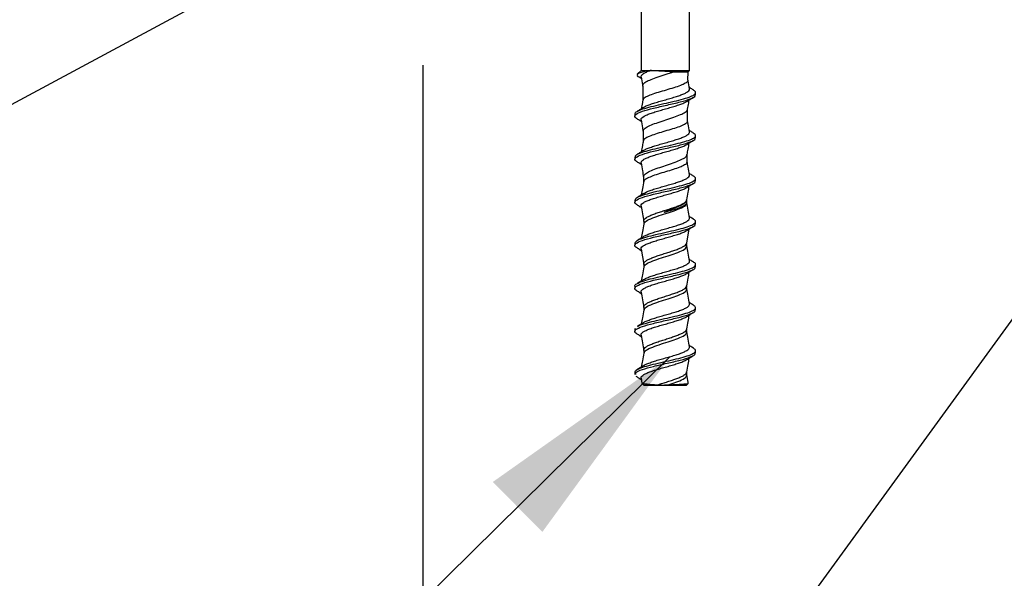
# Model space of a CAD drawing. Units: inches. Extents: x 0.1 to 10.8, y 0.2 to 8.4.
# Drawn here: x 3 to 3.6, y 3.9 to 4.2 of the extents above; entities that cross this region are included whole.
import ezdxf

# ---------------------------------------------------------------- set-up
doc = ezdxf.new("R2010")
doc.units = ezdxf.units.IN
doc.header["$MEASUREMENT"] = 0
doc.layers.add('FORMAT', color=7, linetype='Continuous')
doc.styles.add('SLDTEXTSTYLE0', font='TXT', dxfattribs={"width": 0.75})
doc.dimstyles.new('SLDDIMSTYLE0', dxfattribs={"dimtxt": 0.125, "dimasz": 0.13, "dimexe": 0, "dimexo": 0.0625, "dimgap": 0.03125, "dimtad": 0, "dimtih": 1, "dimtoh": 1, "dimdec": 6, "dimlfac": 0.708333, "dimrnd": 1e-09, "dimzin": 12, "dimdsep": 46, "dimtxsty": 'SLDTEXTSTYLE0', "dimsah": 1, "dimcen": 0.09, "dimadec": 0, "dimazin": 3, "dimtfac": 1, "dimtdec": 3, "dimtmove": 0, "dimatfit": 0, "dimfxl": 0, "dimfrac": 2, "dimtolj": 1, "dimtzin": 12, "dimarcsym": 0})
doc.dimstyles.new('SLDDIMSTYLE10', dxfattribs={"dimtxt": 0.18, "dimasz": 0.04, "dimexe": 0, "dimexo": 0.0625, "dimgap": 0, "dimtad": 0, "dimtih": 1, "dimtoh": 1, "dimdec": 0, "dimrnd": 1e-09, "dimzin": 0, "dimdsep": 46, "dimtxsty": 'Standard', "dimblk1": 'DOT', "dimblk2": 'DOT', "dimsah": 1, "dimcen": 0.09, "dimadec": 0, "dimazin": 0, "dimtfac": 0.04, "dimtdec": 0, "dimtofl": 0, "dimtmove": 0, "dimatfit": 3, "dimldrblk": 'DOT', "dimfxl": 0, "dimfrac": 2, "dimtolj": 1, "dimtzin": 0, "dimarcsym": 0})
doc.dimstyles.new('SLDDIMSTYLE8', dxfattribs={"dimtxt": 0.125, "dimasz": 0.13, "dimexe": 0, "dimexo": 0.0625, "dimgap": 0.03125, "dimtad": 0, "dimtih": 1, "dimtoh": 1, "dimdec": 3, "dimlfac": 0.708333, "dimrnd": 1e-09, "dimzin": 12, "dimdsep": 46, "dimtxsty": 'SLDTEXTSTYLE0', "dimsah": 1, "dimcen": 0.09, "dimadec": 0, "dimazin": 3, "dimtfac": 1, "dimtdec": 3, "dimtofl": 0, "dimtmove": 0, "dimatfit": 3, "dimfxl": 0, "dimfrac": 2, "dimtolj": 1, "dimtzin": 12, "dimarcsym": 0})
doc.dimstyles.new('SLDDIMSTYLE9', dxfattribs={"dimtxt": 0.18, "dimasz": 0.13, "dimexe": 0, "dimexo": 0.0625, "dimgap": 0, "dimtad": 0, "dimtih": 1, "dimtoh": 1, "dimdec": 0, "dimrnd": 1e-09, "dimzin": 0, "dimdsep": 46, "dimtxsty": 'Standard', "dimsah": 1, "dimcen": 0.09, "dimadec": 0, "dimazin": 0, "dimtfac": 0.13, "dimtdec": 0, "dimtofl": 0, "dimtmove": 0, "dimatfit": 3, "dimfxl": 0, "dimfrac": 2, "dimtolj": 1, "dimtzin": 0, "dimarcsym": 0})

# ---------------------------------------------------------------- blocks, each defined once
blk = doc.blocks.new('_D')
at = {"layer": 'FORMAT'}
for p, q in [((1.87978, 4.91195), (1.84169, 4.91195)), ((1.84169, 4.91195), (1.84169, 4.71352)), ((2.377, 4.91195), (2.41508, 4.91195)), ((2.41508, 4.91195), (2.41508, 4.71352)), ((1.60473, 4.81583), (1.73373, 4.81583)), ((1.84169, 4.71352), (1.87978, 4.71352)), ((2.41508, 4.71352), (2.377, 4.71352)), ((2.50157, 4.70379), (2.75157, 4.70379)), ((2.75157, 4.70379), (2.75157, 4.50682)), ((2.94089, 4.50682), (2.62657, 4.50682)), ((3.17618, 4.24211), (2.62657, 4.24211)), ((2.75157, 4.24211), (2.75157, 3.99211))]:
    blk.add_line(p, q, dxfattribs=at)
for points in [[(2.75157, 4.50682), (2.77157, 4.63682), (2.73157, 4.63682)], [(2.75157, 4.24211), (2.73157, 4.11211), (2.77157, 4.11211)]]:
    blk.add_solid(points, dxfattribs=at)
at = {"layer": 'FORMAT', "char_height": 0.125, "attachment_point": 1, "style": 'SLDTEXTSTYLE0'}
for s, insert in [('1', (1.62305, 4.96598)), ('2', (1.49406, 4.87465)), ('"', (1.75204, 4.87465)), ('57mm', (1.87978, 4.87465)), ('4', (1.62305, 4.80068)), ('ASSY HEIGHT', (1.47101, 4.60225))]:
    blk.add_mtext(s, dxfattribs=dict(at, insert=insert))
blk = doc.blocks.new('_D_9')
at = {"layer": 'FORMAT'}
for p, q in [((3.22618, 4.19211), (3.22618, 2.25892)), ((4.96148, 3.83917), (4.96148, 2.25892)), ((4.02145, 2.48314), (3.98337, 2.48314)), ((3.98337, 2.48314), (3.98337, 2.2847)), ((4.61104, 2.48314), (4.64912, 2.48314)), ((4.64912, 2.48314), (4.64912, 2.2847)), ((3.22618, 2.38392), (3.59527, 2.38392)), ((4.96148, 2.38392), (4.71256, 2.38392)), ((3.98337, 2.2847), (4.02145, 2.2847)), ((4.64912, 2.2847), (4.61104, 2.2847))]:
    blk.add_line(p, q, dxfattribs=at)
for points in [[(3.22618, 2.38392), (3.35618, 2.36392), (3.35618, 2.40392)], [(4.96148, 2.38392), (4.83148, 2.40392), (4.83148, 2.36392)]]:
    blk.add_solid(points, dxfattribs=at)
at = {"layer": 'FORMAT', "char_height": 0.125, "attachment_point": 1, "style": 'SLDTEXTSTYLE0'}
for s, insert in [('1\'-3"', (3.62063, 2.44584)), ('381mm', (4.02145, 2.44584))]:
    blk.add_mtext(s, dxfattribs=dict(at, insert=insert))
blk = doc.blocks.new('_Dot')
at = {"color": 0, "linetype": 'ByBlock', "lineweight": -2}
blk.add_line((-0.5, 0), (-1, 0), dxfattribs=at)
at = {"color": 0, "linetype": 'ByBlock', "const_width": 0.5}
blk.add_lwpolyline([(-0.25, 0, 1), (0.25, 0, 1)], format="xyb", close=True, dxfattribs=at)

msp = doc.modelspace()

# ---------------------------------------------------------------- hatches: boundary and pattern name
at = {"layer": 'FORMAT'}
h = msp.add_hatch(dxfattribs=at)
h.set_pattern_fill('AR-CONC', color=256, scale=0.4706, style=0)
h.paths.add_polyline_path([(4.9614787, 3.8891729), (4.9614787, 4.2421141), (3.2261846, 4.2421141), (3.2261846, 4.4774082), (2.9908905, 4.4774082), (2.9908905, 3.8891729)], flags=0)

# ---------------------------------------------------------------- linework, layer by layer
at = {"color": 7, "linetype": 'Continuous', "lineweight": 25}
for p, q in [((3.3585375, 4.2586582), (3.3585375, 4.1888053)), ((3.3879493, 4.1888053), (3.3879493, 4.2586582)), ((3.3560451, 4.1862916), (3.3563012, 4.1856897)), ((3.3585375, 4.1888053), (3.3562169, 4.1864846)), ((3.3585375, 4.1888053), (3.3641342, 4.1888053)), ((3.3641342, 4.1888053), (3.3879493, 4.1888053)), ((3.3779793, 4.1878976), (3.3870416, 4.1878976)), ((3.3869941, 4.1829416), (3.3870416, 4.1878976)), ((3.3870416, 4.1878976), (3.3879493, 4.1888053)), ((3.3595264, 4.1794353), (3.3596105, 4.1706563)), ((3.3916258, 4.1740937), (3.3916258, 4.17541)), ((3.3548611, 4.1623369), (3.3548611, 4.1610272)), ((3.3867564, 4.1581484), (3.3868269, 4.1654969)), ((3.3597914, 4.1517911), (3.3598482, 4.1458625)), ((3.3916258, 4.1479499), (3.3916258, 4.1492634)), ((3.3548611, 4.1361897), (3.3548611, 4.1348835)), ((3.3865187, 4.133356), (3.3865618, 4.1378476)), ((3.3600564, 4.1241496), (3.3600859, 4.1210688)), ((3.3916258, 4.1218061), (3.3916258, 4.1231163)), ((3.3548611, 4.1100434), (3.3548611, 4.1087397)), ((3.3862811, 4.1085754), (3.3862967, 4.1101982)), ((3.3916258, 4.0956623), (3.3916258, 4.0969716)), ((3.3548611, 4.0839006), (3.3548611, 4.0825959)), ((3.3916258, 4.0695185), (3.3916258, 4.0708304)), ((3.3548611, 4.0577607), (3.3548611, 4.0564521)), ((3.3916258, 4.0433747), (3.3916258, 4.0446905)), ((3.3548611, 4.0316194), (3.3548611, 4.0303083)), ((3.3916258, 4.0172309), (3.3916258, 4.0185475)), ((3.3548611, 4.0054746), (3.3548611, 4.0041645)), ((3.3554385, 4.0031207), (3.3558283, 4.0028608)), ((3.3585554, 4.0018354), (3.3590706, 3.9989095)), ((3.359115, 3.9988667), (3.360353, 3.9976288)), ((3.3861339, 3.9976288), (3.3871162, 3.9986111)), ((3.360353, 3.9976288), (3.3861339, 3.9976288))]:
    msp.add_line(p, q, dxfattribs=at)
at = {"color": 7, "linetype": 'Continuous', "lineweight": 25, "flags": 128}
for points in [[(3.3862938, 4.0840382), (3.3871127, 4.0886893), (3.3877838, 4.0924999)], [(3.3585554, 4.0802668), (3.3593741, 4.0756174), (3.360193, 4.0709663)]]:
    msp.add_lwpolyline(points, dxfattribs=at)
at = {"color": 7, "linetype": 'Continuous', "lineweight": 25}
for points, knots in [([(3.3562473, 4.1856036), (3.3566349, 4.185366), (3.3574511, 4.1848656), (3.3582611, 4.1843619), (3.3586865, 4.1840973)], [0, 0, 0, 0, 0.47476286, 1, 1, 1, 1]), ([(3.3641342, 4.1888053), (3.3627609, 4.188519), (3.359986, 4.1879405), (3.3572099, 4.1871468), (3.3565719, 4.1866576), (3.3562731, 4.1864285)], [0, 0, 0, 0, 0.342471906, 0.691961864, 1, 1, 1, 1]), ([(3.3585554, 4.184842), (3.3588283, 4.1832926), (3.3591596, 4.1814109), (3.3594909, 4.1795292), (3.3595494, 4.1791969)], [0, 0, 0, 0, 0.82340674, 1, 1, 1, 1]), ([(3.3585858, 4.1848412), (3.3585849, 4.1851342), (3.3585831, 4.1857459), (3.3595256, 4.186659), (3.36114, 4.187622), (3.3628353, 4.1883256), (3.3639159, 4.1887247), (3.3641342, 4.1888053)], [0, 0, 0, 0, 0.22005661, 0.45936822, 0.70001939, 0.93939058, 1, 1, 1, 1]), ([(3.3595964, 4.1792052), (3.3596388, 4.1796928), (3.3597263, 4.1806996), (3.3619569, 4.182233), (3.365501, 4.1837901), (3.3700421, 4.1853448), (3.3744222, 4.1867105), (3.3769807, 4.1875643), (3.3779793, 4.1878976)], [0, 0, 0, 0, 0.16808593, 0.34708219, 0.52622834, 0.70556684, 0.88508661, 1, 1, 1, 1]), ([(3.3779793, 4.1878976), (3.3766834, 4.1879854), (3.3739037, 4.1881739), (3.3692887, 4.1884566), (3.3659938, 4.188669), (3.3644003, 4.1887858), (3.3641342, 4.1888053)], [0, 0, 0, 0, 0.28151341, 0.60385055, 0.93385511, 1, 1, 1, 1]), ([(3.3867654, 4.1831598), (3.3868448, 4.1829128), (3.3870731, 4.182203), (3.3855986, 4.181035), (3.3826511, 4.1796515), (3.3784783, 4.1782663), (3.3736962, 4.1768729), (3.368868, 4.1754855), (3.3645569, 4.1741015), (3.3614165, 4.1727173), (3.3597589, 4.1716043), (3.3598159, 4.1709522), (3.3598323, 4.1707645)], [0, 0, 0, 0, 0.05986354, 0.17201811, 0.284131, 0.39616421, 0.50810899, 0.61994124, 0.73165991, 0.84331968, 0.95489738, 1, 1, 1, 1]), ([(3.3600681, 4.1663285), (3.3604335, 4.1665623), (3.3612969, 4.1671144), (3.3634196, 4.1679703), (3.3661673, 4.1689318), (3.369316, 4.1698729), (3.372653, 4.1708332), (3.3760318, 4.1717757), (3.3792564, 4.1727344), (3.3821765, 4.1736785), (3.3846222, 4.1746356), (3.3864959, 4.1755814), (3.3876184, 4.1765367), (3.3880697, 4.1772515), (3.3878935, 4.1776525), (3.3878567, 4.1777364)], [0, 0, 0, 0, 0.06103809, 0.14419228, 0.22776787, 0.31094596, 0.39449508, 0.47770026, 0.5612196, 0.64445506, 0.72794132, 0.81121024, 0.89466014, 0.97796568, 1, 1, 1, 1]), ([(3.3879312, 4.1777375), (3.3876581, 4.1792882), (3.3873377, 4.1811076), (3.3870174, 4.1829271), (3.38697, 4.1831959)], [0, 0, 0, 0, 0.85227599, 1, 1, 1, 1]), ([(3.3902987, 4.1769952), (3.3896461, 4.1774006), (3.3888027, 4.1779245), (3.3879717, 4.178455), (3.3877837, 4.1785751)], [0, 0, 0, 0, 0.773755158, 1, 1, 1, 1]), ([(3.3556023, 4.1598866), (3.3555466, 4.1599189), (3.35428, 4.1606542), (3.3548413, 4.1620278), (3.3588261, 4.1639984), (3.3658607, 4.1659004), (3.3743314, 4.1678021), (3.3826668, 4.1697039), (3.3887952, 4.1716058), (3.3918231, 4.1730691), (3.3913341, 4.1738984), (3.3912189, 4.1740937)], [0, 0, 0, 0, 0.00682783, 0.15553085, 0.28939765, 0.42326645, 0.55713716, 0.6910097, 0.82488397, 0.95875988, 1, 1, 1, 1]), ([(3.3551222, 4.1623369), (3.3550562, 4.1625252), (3.3548215, 4.1631948), (3.3567085, 4.164339), (3.360529, 4.165775), (3.3659921, 4.1672131), (3.3722754, 4.1686602), (3.3786862, 4.1700983), (3.3844457, 4.1715341), (3.3888943, 4.1729703), (3.3914266, 4.1744156), (3.3919916, 4.1757628), (3.3906924, 4.1766258), (3.3901138, 4.1770102)], [0, 0, 0, 0, 0.038379144, 0.136460278, 0.234558417, 0.332657358, 0.430751921, 0.528844702, 0.626937928, 0.725036911, 0.823135327, 0.921219572, 1, 1, 1, 1]), ([(3.3864008, 4.1700496), (3.3870395, 4.1704587), (3.3883208, 4.1712793), (3.3896206, 4.1720888), (3.3902724, 4.1724948)], [0, 0, 0, 0, 0.49852887, 1, 1, 1, 1]), ([(3.3600906, 4.1663874), (3.3594404, 4.1659711), (3.358133, 4.1651341), (3.35681, 4.1643107), (3.356145, 4.1638968)], [0, 0, 0, 0, 0.49735261, 1, 1, 1, 1]), ([(3.3586482, 4.1586987), (3.3586028, 4.1588282), (3.3584458, 4.1592755), (3.3589831, 4.1600296), (3.3602171, 4.1609912), (3.3621811, 4.1619311), (3.3646999, 4.1628939), (3.3676768, 4.1638327), (3.3709301, 4.1647965), (3.374318, 4.1657344), (3.3776336, 4.166699), (3.3807431, 4.1676362), (3.3834185, 4.1686014), (3.3853736, 4.1694072), (3.3861175, 4.1699123), (3.3863921, 4.1700987)], [0, 0, 0, 0, 0.03389724, 0.11713286, 0.20076185, 0.28397329, 0.36762574, 0.45081617, 0.53448877, 0.61766141, 0.70135083, 0.78450887, 0.86821178, 0.95135844, 1, 1, 1, 1]), ([(3.3596357, 4.1707991), (3.3595487, 4.1703052), (3.3592379, 4.1685399), (3.3589271, 4.1667746), (3.3587032, 4.1655033)], [0, 0, 0, 0, 0.27979642, 1, 1, 1, 1]), ([(3.3868017, 4.1653543), (3.3869055, 4.1659434), (3.3872327, 4.1678024), (3.3875601, 4.1696614), (3.3877837, 4.1709313)], [0, 0, 0, 0, 0.316887425, 1, 1, 1, 1]), ([(3.3555449, 4.1598914), (3.3561672, 4.1595101), (3.3572182, 4.158866), (3.3582611, 4.1582179), (3.3586865, 4.1579535)], [0, 0, 0, 0, 0.59204238, 1, 1, 1, 1]), ([(3.3599989, 4.1515511), (3.3599378, 4.1519037), (3.3597864, 4.1527787), (3.3614753, 4.1541704), (3.3646037, 4.1557277), (3.3688789, 4.157285), (3.3736909, 4.1588457), (3.3784488, 4.1604122), (3.3826103, 4.1619702), (3.3854669, 4.1635268), (3.3868484, 4.164661), (3.3866997, 4.1652789), (3.3866763, 4.1653764)], [0, 0, 0, 0, 0.075906536, 0.18839108, 0.300998882, 0.413723037, 0.526537483, 0.639415984, 0.752409664, 0.865532845, 0.978759347, 1, 1, 1, 1]), ([(3.3585554, 4.1586982), (3.3588283, 4.1571487), (3.3592407, 4.1548067), (3.359653, 4.1524647), (3.3597925, 4.1516722)], [0, 0, 0, 0, 0.661617547, 1, 1, 1, 1]), ([(3.3865518, 4.1583693), (3.3866094, 4.1580611), (3.3867536, 4.1572888), (3.385087, 4.1560564), (3.3820006, 4.1546709), (3.377784, 4.153285), (3.373035, 4.151894), (3.3683269, 4.1504998), (3.3641948, 4.1491134), (3.3613063, 4.1477271), (3.3598765, 4.1466819), (3.3600018, 4.1460953), (3.3600277, 4.1459738)], [0, 0, 0, 0, 0.07464854, 0.18698957, 0.29922783, 0.41139877, 0.52348589, 0.63545685, 0.74730127, 0.85908909, 0.97079785, 1, 1, 1, 1]), ([(3.3879312, 4.1515937), (3.3876581, 4.1531443), (3.3872585, 4.1554134), (3.386859, 4.1576826), (3.3867325, 4.1584011)], [0, 0, 0, 0, 0.68333196, 1, 1, 1, 1]), ([(3.3556023, 4.1337428), (3.3555467, 4.1337751), (3.35428, 4.1345104), (3.3548413, 4.135884), (3.3588261, 4.1378547), (3.3658607, 4.1397566), (3.3743314, 4.1416583), (3.3826668, 4.1435601), (3.3887952, 4.145462), (3.3918231, 4.1469253), (3.3913341, 4.1477546), (3.3912189, 4.1479499)], [0, 0, 0, 0, 0.00682828, 0.15553123, 0.28939797, 0.42326671, 0.55713736, 0.69100983, 0.82488405, 0.9587599, 1, 1, 1, 1]), ([(3.355132, 4.1361897), (3.3550919, 4.1364569), (3.3549796, 4.1372056), (3.3572027, 4.1384319), (3.3613321, 4.1398677), (3.366976, 4.1413036), (3.3733329, 4.1427465), (3.3796874, 4.1441906), (3.385272, 4.1456264), (3.3894561, 4.1470622), (3.3916285, 4.1485009), (3.3919135, 4.1497521), (3.3906219, 4.1505153), (3.3901412, 4.1507993)], [0, 0, 0, 0, 0.05469342, 0.15323682, 0.25177709, 0.35032865, 0.44888008, 0.5474111, 0.64593864, 0.74448971, 0.84304117, 0.94158628, 1, 1, 1, 1]), ([(3.3601766, 4.1402732), (3.3602298, 4.1403147), (3.3606908, 4.1406739), (3.3622225, 4.1413394), (3.3646891, 4.1423027), (3.36768, 4.1432414), (3.3709296, 4.1442052), (3.3743181, 4.1451431), (3.3776351, 4.1461077), (3.3807384, 4.1470449), (3.3834372, 4.1480102), (3.3856232, 4.1489468), (3.3871326, 4.1499123), (3.3879487, 4.1507789), (3.3878894, 4.1513463), (3.3878634, 4.1515949)], [0, 0, 0, 0, 0.01094832, 0.09473518, 0.17896619, 0.26273191, 0.3469832, 0.430731, 0.51499922, 0.59873234, 0.68301414, 0.7667358, 0.85102782, 0.93474126, 1, 1, 1, 1]), ([(3.3904242, 4.150773), (3.3897667, 4.1511814), (3.3888821, 4.1517308), (3.3880081, 4.152288), (3.3877837, 4.152431)], [0, 0, 0, 0, 0.7433127, 1, 1, 1, 1]), ([(3.3585921, 4.1325535), (3.358587, 4.1328401), (3.3585763, 4.1334455), (3.3595006, 4.1343519), (3.3610984, 4.1353149), (3.363354, 4.1362542), (3.36611, 4.1372165), (3.3692485, 4.1381569), (3.3725836, 4.1391179), (3.3759648, 4.1400596), (3.3791895, 4.1410193), (3.3821338, 4.1419624), (3.3845311, 4.1429208), (3.3859791, 4.1435692), (3.3863882, 4.1439064), (3.3864123, 4.1439263)], [0, 0, 0, 0, 0.0749955, 0.1583783, 0.24224963, 0.3256514, 0.40950136, 0.49292531, 0.57675058, 0.66019991, 0.74399717, 0.82747508, 0.91124101, 0.9947507, 1, 1, 1, 1]), ([(3.3598726, 4.1460011), (3.3597067, 4.1450585), (3.3593169, 4.1428445), (3.358927, 4.1406306), (3.3587032, 4.1393593)], [0, 0, 0, 0, 0.4257651, 1, 1, 1, 1]), ([(3.3864008, 4.1439058), (3.3870393, 4.1443148), (3.3883205, 4.1451353), (3.3896204, 4.1459449), (3.3902724, 4.146351)], [0, 0, 0, 0, 0.49842273, 1, 1, 1, 1]), ([(3.3865344, 4.1376923), (3.3867272, 4.1387874), (3.3871436, 4.1411524), (3.3875601, 4.1435175), (3.3877837, 4.1447875)], [0, 0, 0, 0, 0.46302169, 1, 1, 1, 1]), ([(3.3600759, 4.1402341), (3.3594339, 4.1398231), (3.358144, 4.1389973), (3.3568359, 4.1381829), (3.356179, 4.1377739)], [0, 0, 0, 0, 0.49771867, 1, 1, 1, 1]), ([(3.3602728, 4.1239043), (3.360188, 4.1240993), (3.3598761, 4.1248163), (3.361067, 4.1260506), (3.3637047, 4.1276118), (3.3676453, 4.1291765), (3.3722649, 4.1307456), (3.3770208, 4.1323063), (3.381338, 4.1338661), (3.3845627, 4.135426), (3.3863347, 4.1367161), (3.3863328, 4.1374826), (3.3863322, 4.1377279)], [0, 0, 0, 0, 0.04210847, 0.15482322, 0.26764808, 0.38056386, 0.49353428, 0.60662781, 0.71986128, 0.83319623, 0.94662026, 1, 1, 1, 1]), ([(3.3555449, 4.1337476), (3.3561673, 4.1333662), (3.3572184, 4.132722), (3.3582612, 4.132074), (3.3586865, 4.1318097)], [0, 0, 0, 0, 0.59213603, 1, 1, 1, 1]), ([(3.3585554, 4.1325544), (3.3588283, 4.1310048), (3.3593291, 4.128161), (3.3598298, 4.1253171), (3.3600576, 4.1240229)], [0, 0, 0, 0, 0.5448956, 1, 1, 1, 1]), ([(3.3863785, 4.1335777), (3.3863881, 4.1331976), (3.3864095, 4.1323539), (3.3844941, 4.1310426), (3.3812518, 4.1296549), (3.3769859, 4.1282672), (3.3722771, 4.1268782), (3.3677073, 4.1254812), (3.3637813, 4.1240891), (3.3611924, 4.1227005), (3.3599854, 4.1217323), (3.3601599, 4.1212241), (3.3601749, 4.1211804)], [0, 0, 0, 0, 0.092250226, 0.204731585, 0.317080347, 0.429384073, 0.541606602, 0.653739017, 0.765752126, 0.877643065, 0.989480628, 1, 1, 1, 1]), ([(3.3879312, 4.1254499), (3.3876581, 4.1270004), (3.3871798, 4.1297166), (3.3867016, 4.1324327), (3.3864964, 4.1335984)], [0, 0, 0, 0, 0.57083002, 1, 1, 1, 1]), ([(3.3550827, 4.1100434), (3.3551039, 4.1103882), (3.3551546, 4.1112129), (3.357752, 4.1125237), (3.3621707, 4.11396), (3.3679785, 4.1153959), (3.3743891, 4.1168333), (3.3806693, 4.1182804), (3.3860619, 4.1197192), (3.3899667, 4.1211551), (3.3917764, 4.1225909), (3.3918044, 4.1237737), (3.3904894, 4.1244734), (3.3900777, 4.1246925)], [0, 0, 0, 0, 0.07061268, 0.16889228, 0.26717081, 0.36546061, 0.46375194, 0.56204045, 0.66032534, 0.7586085, 0.85689995, 0.95519113, 1, 1, 1, 1]), ([(3.3599483, 4.1139676), (3.360337, 4.1142195), (3.3612172, 4.1147899), (3.3633667, 4.1156631), (3.3661068, 4.1166251), (3.3692495, 4.1175656), (3.3725838, 4.1185266), (3.3759641, 4.1194683), (3.379193, 4.1204279), (3.3821215, 4.1213711), (3.3845778, 4.1223291), (3.3864644, 4.1232739), (3.3876031, 4.1242303), (3.3880658, 4.1249507), (3.3878917, 4.1253584), (3.3878531, 4.1254489)], [0, 0, 0, 0, 0.06532852, 0.14794129, 0.23099796, 0.31363272, 0.39666492, 0.47932482, 0.56232927, 0.64501748, 0.7279909, 0.81071059, 0.8936497, 0.97640402, 1, 1, 1, 1]), ([(3.3903699, 4.1246636), (3.3897031, 4.1250776), (3.3888371, 4.1256153), (3.3879807, 4.126162), (3.3877836, 4.1262878)], [0, 0, 0, 0, 0.76993645, 1, 1, 1, 1]), ([(3.3556023, 4.107599), (3.3555467, 4.1076313), (3.35428, 4.1083666), (3.3548413, 4.1097402), (3.3588261, 4.1117109), (3.3658607, 4.1136128), (3.3743314, 4.1155145), (3.3826668, 4.1174164), (3.3887952, 4.1193182), (3.3918231, 4.1207815), (3.3913341, 4.1216108), (3.3912189, 4.1218061)], [0, 0, 0, 0, 0.00682872, 0.15553161, 0.28939829, 0.42326697, 0.55713756, 0.69100997, 0.82488412, 0.95875992, 1, 1, 1, 1]), ([(3.3586465, 4.1064113), (3.3586018, 4.1065341), (3.3584415, 4.1069747), (3.3589657, 4.107723), (3.3601839, 4.1086839), (3.3621352, 4.1096245), (3.3646436, 4.1105866), (3.3676127, 4.111526), (3.370862, 4.1124892), (3.3742489, 4.1134277), (3.3775678, 4.1143918), (3.3806831, 4.1153294), (3.383369, 4.1162942), (3.3853473, 4.1171069), (3.3861074, 4.1176186), (3.3863942, 4.1178117)], [0, 0, 0, 0, 0.03218485, 0.11543256, 0.19904416, 0.28226589, 0.3659028, 0.44910174, 0.53276065, 0.61594001, 0.6996176, 0.78278058, 0.86647352, 0.94962331, 1, 1, 1, 1]), ([(3.3601932, 4.1216778), (3.3599204, 4.1201283), (3.3594237, 4.1173075), (3.358927, 4.1144867), (3.3587032, 4.1132155)], [0, 0, 0, 0, 0.549338568, 1, 1, 1, 1]), ([(3.3862938, 4.1101819), (3.3865668, 4.1117324), (3.3870634, 4.114553), (3.3875601, 4.1173736), (3.3877837, 4.1186437)], [0, 0, 0, 0, 0.549705552, 1, 1, 1, 1]), ([(3.3864008, 4.117762), (3.3870391, 4.1181709), (3.3883202, 4.1189914), (3.3896202, 4.119801), (3.3902724, 4.1202072)], [0, 0, 0, 0, 0.49831657, 1, 1, 1, 1]), ([(3.3599717, 4.1140225), (3.3593335, 4.1136148), (3.358052, 4.112796), (3.3567531, 4.1119875), (3.3561009, 4.1115816)], [0, 0, 0, 0, 0.49795455, 1, 1, 1, 1]), ([(3.3555449, 4.1076038), (3.3561674, 4.1072222), (3.3572186, 4.106578), (3.3582613, 4.10593), (3.3586866, 4.1056658)], [0, 0, 0, 0, 0.5922297, 1, 1, 1, 1]), ([(3.3585554, 4.1064106), (3.3588283, 4.1048609), (3.3593742, 4.1017607), (3.35992, 4.0986605), (3.360193, 4.09711)], [0, 0, 0, 0, 0.49987237, 1, 1, 1, 1]), ([(3.3861231, 4.108577), (3.3861687, 4.1084546), (3.3863849, 4.1078738), (3.3851532, 4.1068478), (3.3825198, 4.1055009), (3.378634, 4.1041845), (3.375253, 4.1032239), (3.3732856, 4.1027581), (3.3728174, 4.1026896), (3.3727157, 4.1026819), (3.3726639, 4.1026827), (3.3726381, 4.1026854), (3.3726194, 4.1026906), (3.3726098, 4.1026955), (3.372604, 4.1027017), (3.3726018, 4.1027072), (3.3726017, 4.1027139), (3.3726053, 4.1027249), (3.3726276, 4.1027531), (3.3727386, 4.1028305), (3.3732172, 4.1030667), (3.3752191, 4.1038663), (3.3786637, 4.1051472), (3.3826187, 4.1067889), (3.3852442, 4.1083973), (3.3864402, 4.1095679), (3.3862023, 4.1102035), (3.3861611, 4.1103134)], [0, 0, 0, 0, 0.02884875, 0.13692649, 0.24479618, 0.35235746, 0.45940175, 0.48537893, 0.48949868, 0.49156772, 0.49229765, 0.49302885, 0.49332074, 0.49361497, 0.49374983, 0.4938858, 0.49400692, 0.49419715, 0.49466467, 0.49640969, 0.50332825, 0.5309314, 0.64271315, 0.75451954, 0.86582859, 0.97680133, 1, 1, 1, 1]), ([(3.3879312, 4.0993062), (3.3876582, 4.1008565), (3.3871123, 4.1039564), (3.3865665, 4.1070564), (3.3862937, 4.1086059)], [0, 0, 0, 0, 0.5001303, 1, 1, 1, 1]), ([(3.3903334, 4.0985425), (3.389672, 4.0989532), (3.3888177, 4.0994836), (3.3879742, 4.1000222), (3.3877837, 4.1001438)], [0, 0, 0, 0, 0.77411562, 1, 1, 1, 1]), ([(3.3556023, 4.0814552), (3.3555467, 4.0814875), (3.35428, 4.0822228), (3.3548413, 4.0835964), (3.3588261, 4.0855671), (3.3658607, 4.0874691), (3.3743314, 4.0893707), (3.3826668, 4.0912726), (3.3887952, 4.0931745), (3.3918231, 4.0946377), (3.3913341, 4.095467), (3.3912189, 4.0956623)], [0, 0, 0, 0, 0.00682917, 0.15553199, 0.28939861, 0.42326723, 0.55713776, 0.69101011, 0.8248842, 0.95875994, 1, 1, 1, 1]), ([(3.3549756, 4.0839006), (3.3550944, 4.0843225), (3.355348, 4.0852232), (3.3583546, 4.086612), (3.3630443, 4.0880527), (3.3689986, 4.0894884), (3.3754408, 4.0909243), (3.3816279, 4.092366), (3.3868096, 4.0938112), (3.3904244, 4.0952473), (3.39186, 4.0966831), (3.391678, 4.0977885), (3.3903885, 4.0984177), (3.390086, 4.0985653)], [0, 0, 0, 0, 0.086489038, 0.184653066, 0.282807145, 0.380957225, 0.479122399, 0.577287529, 0.675437081, 0.773584628, 0.871748819, 0.969913847, 1, 1, 1, 1]), ([(3.3601932, 4.0955341), (3.3599203, 4.0939844), (3.3594238, 4.0911637), (3.358927, 4.0883431), (3.3587032, 4.0870722)], [0, 0, 0, 0, 0.54940252, 1, 1, 1, 1]), ([(3.360134, 4.0879572), (3.3601903, 4.0880016), (3.3606488, 4.0883637), (3.3621758, 4.0890328), (3.3646329, 4.0899954), (3.3676158, 4.0909347), (3.3708615, 4.0918979), (3.3742489, 4.0928363), (3.3775691, 4.0938005), (3.3806785, 4.0947381), (3.383387, 4.095703), (3.3855848, 4.0966399), (3.387109, 4.0976052), (3.3879426, 4.0984784), (3.3878909, 4.0990523), (3.3878679, 4.0993073)], [0, 0, 0, 0, 0.011698228, 0.095289935, 0.179298727, 0.262867552, 0.346898437, 0.430447593, 0.514497235, 0.598029938, 0.682094996, 0.765614467, 0.849691595, 0.933201056, 1, 1, 1, 1]), ([(3.3601929, 4.0971109), (3.3602275, 4.0968491), (3.3602967, 4.0963262), (3.360228, 4.0957997), (3.3601936, 4.0955368)], [0, 0, 0, 0, 0.50057345, 1, 1, 1, 1]), ([(3.3864008, 4.0916182), (3.387039, 4.092027), (3.38832, 4.0928475), (3.38962, 4.0936571), (3.3902724, 4.0940634)], [0, 0, 0, 0, 0.49821041, 1, 1, 1, 1]), ([(3.360029, 4.0879163), (3.3593779, 4.0874999), (3.3580688, 4.0866626), (3.3567457, 4.085839), (3.3560807, 4.085425)], [0, 0, 0, 0, 0.49735436, 1, 1, 1, 1]), ([(3.3585981, 4.0802658), (3.3585891, 4.0805461), (3.3585698, 4.0811451), (3.3594755, 4.0820446), (3.3610586, 4.0830082), (3.3633028, 4.0839469), (3.3660493, 4.0849099), (3.3691823, 4.0858496), (3.3725145, 4.0868114), (3.3758971, 4.0877523), (3.379126, 4.0887128), (3.3820783, 4.089655), (3.3844872, 4.0906143), (3.3859485, 4.0912652), (3.3863656, 4.0916057), (3.3863941, 4.0916289)], [0, 0, 0, 0, 0.07336772, 0.1568115, 0.24076393, 0.32422491, 0.40815782, 0.4916392, 0.57554925, 0.65905425, 0.74293812, 0.82646993, 0.91032431, 0.99388613, 1, 1, 1, 1]), ([(3.3862932, 4.0824649), (3.3862589, 4.0827278), (3.3861902, 4.0832543), (3.3862594, 4.0837772), (3.386294, 4.084039)], [0, 0, 0, 0, 0.49942656, 1, 1, 1, 1]), ([(3.3879312, 4.0731624), (3.3876582, 4.0747126), (3.3871123, 4.0778125), (3.3865665, 4.0809125), (3.3862937, 4.0824622)], [0, 0, 0, 0, 0.50009806, 1, 1, 1, 1]), ([(3.3555449, 4.08146), (3.3561676, 4.0810783), (3.3572188, 4.080434), (3.3582615, 4.0797861), (3.3586866, 4.079522)], [0, 0, 0, 0, 0.59232338, 1, 1, 1, 1]), ([(3.3549054, 4.0577607), (3.3548907, 4.057781), (3.3545304, 4.0582804), (3.3558545, 4.0592575), (3.3589411, 4.0606973), (3.3639666, 4.062144), (3.3700272, 4.0635809), (3.3764863, 4.0650167), (3.3825596, 4.0664536), (3.3875151, 4.0679003), (3.3908307, 4.0693399), (3.3918764, 4.0707761), (3.3915424, 4.0718002), (3.3903332, 4.0723492), (3.390183, 4.0724174)], [0, 0, 0, 0, 0.00417092, 0.10236539, 0.20056002, 0.29874603, 0.39693138, 0.4951233, 0.59331782, 0.69151063, 0.78969705, 0.88788029, 0.98607498, 1, 1, 1, 1]), ([(3.3600788, 4.0617562), (3.3604169, 4.0619762), (3.3612447, 4.0625147), (3.3633181, 4.0633557), (3.3660454, 4.0643185), (3.3691834, 4.0652583), (3.3725145, 4.06622), (3.3758964, 4.067161), (3.3791294, 4.0681214), (3.3820662, 4.0690637), (3.384533, 4.0700227), (3.3864327, 4.0709665), (3.3875874, 4.0719239), (3.3880619, 4.0726499), (3.38789, 4.0730643), (3.3878498, 4.0731614)], [0, 0, 0, 0, 0.05742252, 0.14057278, 0.22419319, 0.30736378, 0.39096142, 0.47415554, 0.55772709, 0.64094794, 0.72449009, 0.80774084, 0.89125031, 0.97453414, 1, 1, 1, 1]), ([(3.3601929, 4.0709671), (3.3602275, 4.0707051), (3.3602967, 4.0701816), (3.360228, 4.0696557), (3.3601936, 4.069393)], [0, 0, 0, 0, 0.50038228, 1, 1, 1, 1]), ([(3.3903218, 4.0724059), (3.3896716, 4.0728098), (3.3888204, 4.0733385), (3.3879817, 4.0738737), (3.3877837, 4.0740001)], [0, 0, 0, 0, 0.763838221, 1, 1, 1, 1]), ([(3.3556023, 4.0553114), (3.3555467, 4.0553437), (3.35428, 4.056079), (3.3548413, 4.0574526), (3.3588261, 4.0594233), (3.3658607, 4.0613253), (3.3743314, 4.0632269), (3.3826668, 4.0651288), (3.3887952, 4.0670307), (3.3918231, 4.0684939), (3.3913341, 4.0693232), (3.3912189, 4.0695185)], [0, 0, 0, 0, 0.00682962, 0.15553237, 0.28939893, 0.42326749, 0.55713796, 0.69101025, 0.82488428, 0.95875996, 1, 1, 1, 1]), ([(3.3586445, 4.0541238), (3.3586007, 4.05424), (3.3584372, 4.054674), (3.3589487, 4.0554165), (3.3601511, 4.0563766), (3.3620895, 4.0573179), (3.3645876, 4.0582793), (3.3675488, 4.0592194), (3.370794, 4.060182), (3.3741798, 4.061121), (3.3775018, 4.0620846), (3.380623, 4.0630227), (3.3833193, 4.063987), (3.3853209, 4.0648066), (3.3860975, 4.0653249), (3.3863967, 4.0655246)], [0, 0, 0, 0, 0.0304722, 0.11373286, 0.19732591, 0.28055881, 0.36417902, 0.44738735, 0.53103141, 0.61421837, 0.69788296, 0.78105175, 0.86473355, 0.94788737, 1, 1, 1, 1]), ([(3.3601932, 4.0693903), (3.3599203, 4.0678405), (3.3594237, 4.0650197), (3.358927, 4.062199), (3.3587032, 4.060928)], [0, 0, 0, 0, 0.54941583, 1, 1, 1, 1]), ([(3.3862938, 4.0578944), (3.3865668, 4.0594447), (3.3870634, 4.0622653), (3.3875601, 4.0650858), (3.3877838, 4.0663561)], [0, 0, 0, 0, 0.54963349, 1, 1, 1, 1]), ([(3.3864008, 4.0654745), (3.3870388, 4.0658831), (3.3883197, 4.0667035), (3.3896199, 4.0675132), (3.3902724, 4.0679196)], [0, 0, 0, 0, 0.49810424, 1, 1, 1, 1]), ([(3.3600915, 4.0618128), (3.359443, 4.0613976), (3.3581392, 4.0605628), (3.3568192, 4.0597412), (3.3561558, 4.0593283)], [0, 0, 0, 0, 0.49742657, 1, 1, 1, 1]), ([(3.3555449, 4.0553162), (3.3561677, 4.0549344), (3.3572189, 4.0542899), (3.3582616, 4.0536422), (3.3586866, 4.0533782)], [0, 0, 0, 0, 0.59241709, 1, 1, 1, 1]), ([(3.3585554, 4.054123), (3.3588283, 4.0525731), (3.3593743, 4.049473), (3.3599201, 4.0463728), (3.360193, 4.0448225)], [0, 0, 0, 0, 0.4999369, 1, 1, 1, 1]), ([(3.3862932, 4.0563211), (3.3862589, 4.0565838), (3.3861902, 4.0571097), (3.3862594, 4.0576332), (3.386294, 4.0578952)], [0, 0, 0, 0, 0.49961773, 1, 1, 1, 1]), ([(3.3879312, 4.0470186), (3.3876582, 4.0485687), (3.3871123, 4.0516687), (3.3865665, 4.0547686), (3.3862937, 4.0563184)], [0, 0, 0, 0, 0.50006582, 1, 1, 1, 1]), ([(3.3562913, 4.0332132), (3.3563374, 4.0332589), (3.3568665, 4.0337835), (3.3598286, 4.0347865), (3.364852, 4.0362317), (3.3710849, 4.0376735), (3.3775181, 4.0391093), (3.3834572, 4.040545), (3.3881933, 4.0419856), (3.3911126, 4.0434317), (3.3920659, 4.0448345), (3.3909064, 4.0457582), (3.3903478, 4.0462033)], [0, 0, 0, 0, 0.010588207, 0.121395965, 0.232203134, 0.342993575, 0.453779068, 0.564586865, 0.675394694, 0.786189386, 0.896982916, 1, 1, 1, 1]), ([(3.3601376, 4.0356764), (3.3601824, 4.0357121), (3.3606269, 4.0360652), (3.3621322, 4.0367262), (3.3645763, 4.0376881), (3.3675519, 4.038628), (3.3707934, 4.0395906), (3.3741798, 4.0405296), (3.3775031, 4.0414932), (3.3806185, 4.0424313), (3.3833365, 4.0433958), (3.385546, 4.0443331), (3.387085, 4.045298), (3.3879365, 4.0461778), (3.3878925, 4.0467582), (3.3878727, 4.0470197)], [0, 0, 0, 0, 0.00938592, 0.09304279, 0.17708898, 0.26072116, 0.34479132, 0.42840202, 0.51249281, 0.59608525, 0.68019334, 0.76377073, 0.84789277, 0.93145835, 1, 1, 1, 1]), ([(3.3904251, 4.0461973), (3.3897636, 4.0466082), (3.388879, 4.0471576), (3.3880042, 4.0477155), (3.3877837, 4.0478561)], [0, 0, 0, 0, 0.74788965, 1, 1, 1, 1]), ([(3.3556023, 4.0291676), (3.3555467, 4.0291999), (3.35428, 4.0299352), (3.3548413, 4.0313088), (3.3588261, 4.0332795), (3.3658607, 4.0351815), (3.3743314, 4.0370831), (3.3826668, 4.038985), (3.3887952, 4.0408869), (3.3918231, 4.0423501), (3.3913341, 4.0431794), (3.3912189, 4.0433747)], [0, 0, 0, 0, 0.00683007, 0.15553276, 0.28939925, 0.42326775, 0.55713816, 0.69101039, 0.82488436, 0.95875998, 1, 1, 1, 1]), ([(3.3601932, 4.0432465), (3.3599203, 4.0416966), (3.3594237, 4.0388758), (3.358927, 4.0360551), (3.3587032, 4.0347842)], [0, 0, 0, 0, 0.54944726, 1, 1, 1, 1]), ([(3.3601929, 4.0448233), (3.3602275, 4.0445612), (3.3602967, 4.0440371), (3.360228, 4.0435117), (3.3601936, 4.0432492)], [0, 0, 0, 0, 0.5001911, 1, 1, 1, 1]), ([(3.3862938, 4.0317506), (3.3865668, 4.0333008), (3.3870633, 4.0361214), (3.38756, 4.0389419), (3.3877838, 4.0402123)], [0, 0, 0, 0, 0.54959746, 1, 1, 1, 1]), ([(3.3864008, 4.0393307), (3.3870386, 4.0397392), (3.3883195, 4.0405596), (3.3896197, 4.0413693), (3.3902724, 4.0417758)], [0, 0, 0, 0, 0.49799807, 1, 1, 1, 1]), ([(3.3600635, 4.035651), (3.3594253, 4.0352425), (3.3581436, 4.034422), (3.3568429, 4.0336121), (3.3561898, 4.0332054)], [0, 0, 0, 0, 0.49788935, 1, 1, 1, 1]), ([(3.3586038, 4.0279781), (3.358591, 4.028252), (3.3585633, 4.0288447), (3.3594506, 4.0297374), (3.3610191, 4.0307015), (3.3632518, 4.0316397), (3.3659889, 4.0326032), (3.3691161, 4.0335423), (3.3724453, 4.0345048), (3.3758293, 4.035445), (3.3790625, 4.0364062), (3.3820227, 4.0373476), (3.3844431, 4.0383079), (3.3859177, 4.0389612), (3.3863431, 4.0393051), (3.3863758, 4.0393316)], [0, 0, 0, 0, 0.071735453, 0.155241315, 0.239273936, 0.322795207, 0.406810153, 0.490350051, 0.574343986, 0.657905724, 0.741875315, 0.825462102, 0.909404023, 0.993019063, 1, 1, 1, 1]), ([(3.3550393, 4.0316194), (3.3549503, 4.0317177), (3.354804, 4.0318794), (3.3550234, 4.0320405), (3.3551094, 4.0321036)], [0, 0, 0, 0, 0.608280329, 1, 1, 1, 1]), ([(3.3555449, 4.0291724), (3.3561678, 4.0287905), (3.3572191, 4.0281459), (3.3582617, 4.0274983), (3.3586866, 4.0272344)], [0, 0, 0, 0, 0.59251081, 1, 1, 1, 1]), ([(3.3862932, 4.0301773), (3.3862589, 4.0304398), (3.3861902, 4.0309652), (3.3862594, 4.0314893), (3.386294, 4.0317514)], [0, 0, 0, 0, 0.4998089, 1, 1, 1, 1]), ([(3.3879312, 4.0208748), (3.3876582, 4.0224248), (3.3871123, 4.0255248), (3.3865666, 4.0286247), (3.3862937, 4.0301746)], [0, 0, 0, 0, 0.50003358, 1, 1, 1, 1]), ([(3.3585554, 4.0279792), (3.3588284, 4.0264292), (3.3593743, 4.0233291), (3.3599201, 4.0202289), (3.360193, 4.0186787)], [0, 0, 0, 0, 0.49996916, 1, 1, 1, 1]), ([(3.355116, 4.0054746), (3.3550491, 4.0056516), (3.3548003, 4.0063097), (3.3566428, 4.0074425), (3.3604175, 4.0088785), (3.3658534, 4.0103172), (3.3721246, 4.0117643), (3.3785417, 4.0132017), (3.3843244, 4.0146376), (3.3888104, 4.0160741), (3.3913905, 4.01752), (3.3920039, 4.0188681), (3.3907306, 4.0197329), (3.3901621, 4.020119)], [0, 0, 0, 0, 0.03616252, 0.1344286, 0.23271728, 0.3310064, 0.42928945, 0.52757156, 0.62585651, 0.72414559, 0.8224337, 0.92071159, 1, 1, 1, 1]), ([(3.3554526, 4.0041645), (3.3553393, 4.0045212), (3.3550244, 4.0055122), (3.358997, 4.0071358), (3.3658149, 4.0090376), (3.3743437, 4.0109394), (3.3826635, 4.0128412), (3.3887961, 4.0147431), (3.3918231, 4.0162063), (3.3913341, 4.0170356), (3.3912189, 4.0172309)], [0, 0, 0, 0, 0.08183549, 0.22738461, 0.37293591, 0.51848929, 0.66404465, 0.80960189, 0.95516093, 1, 1, 1, 1]), ([(3.3601932, 4.0171027), (3.3599203, 4.0155527), (3.3594237, 4.0127318), (3.3589269, 4.009911), (3.3587031, 4.0086401)], [0, 0, 0, 0, 0.549463369, 1, 1, 1, 1]), ([(3.3599404, 4.0093831), (3.3603074, 4.0096253), (3.3611572, 4.0101861), (3.3632651, 4.0110485), (3.3659854, 4.0120118), (3.369117, 4.012951), (3.3724453, 4.0139134), (3.3758286, 4.0148536), (3.3790657, 4.0158148), (3.3820108, 4.0167564), (3.384488, 4.0177162), (3.3864007, 4.0186591), (3.3875714, 4.0196175), (3.3880579, 4.0203491), (3.3878885, 4.0207702), (3.3878468, 4.0208739)], [0, 0, 0, 0, 0.062727085, 0.145250518, 0.228261714, 0.310803552, 0.393793986, 0.476357405, 0.559323785, 0.641911955, 0.724850994, 0.807467081, 0.8903755, 0.973022663, 1, 1, 1, 1]), ([(3.3601929, 4.0186795), (3.3602275, 4.0184172), (3.3602967, 4.0178925), (3.360228, 4.0173677), (3.3601936, 4.0171054)], [0, 0, 0, 0, 0.49999992, 1, 1, 1, 1]), ([(3.3903472, 4.0201026), (3.3896811, 4.0205161), (3.3888226, 4.0210491), (3.387974, 4.021591), (3.3877837, 4.0217125)], [0, 0, 0, 0, 0.77577224, 1, 1, 1, 1]), ([(3.3586422, 4.0018363), (3.3585995, 4.001946), (3.3584331, 4.0023732), (3.358932, 4.00311), (3.3601185, 4.0040693), (3.3620441, 4.0050114), (3.3645318, 4.005972), (3.3674849, 4.0069128), (3.3707261, 4.0078747), (3.3741107, 4.0088143), (3.3774358, 4.0097773), (3.3805627, 4.0107159), (3.3832694, 4.0116798), (3.3852944, 4.0125064), (3.3860877, 4.0130313), (3.3863995, 4.0132376)], [0, 0, 0, 0, 0.02875936, 0.11203383, 0.19560717, 0.2788521, 0.36245445, 0.44567304, 0.52930109, 0.61249652, 0.69614696, 0.77932242, 0.86299193, 0.94615064, 1, 1, 1, 1]), ([(3.3862938, 4.0056068), (3.3865667, 4.0071569), (3.3870633, 4.0099775), (3.38756, 4.0127981), (3.3877838, 4.0140686)], [0, 0, 0, 0, 0.54956142, 1, 1, 1, 1]), ([(3.3864008, 4.0131869), (3.3870384, 4.0135953), (3.3883192, 4.0144156), (3.3896195, 4.0152254), (3.3902724, 4.0156321)], [0, 0, 0, 0, 0.49789188, 1, 1, 1, 1]), ([(3.359958, 4.0094382), (3.3593162, 4.0090283), (3.358027, 4.0082047), (3.3567217, 4.0073924), (3.3560662, 4.0069844)], [0, 0, 0, 0, 0.4978087, 1, 1, 1, 1]), ([(3.3862932, 4.0040335), (3.3862589, 4.0042959), (3.3861902, 4.0048206), (3.3862594, 4.0053453), (3.386294, 4.0056076)], [0, 0, 0, 0, 0.50000008, 1, 1, 1, 1]), ([(3.3558254, 4.0028562), (3.3563547, 4.0025316), (3.3573123, 4.0019443), (3.3582619, 4.0013544), (3.3586866, 4.0010906)], [0, 0, 0, 0, 0.55276641, 1, 1, 1, 1]), ([(3.3592018, 3.9989326), (3.3591636, 3.9989123), (3.3589376, 3.9987924), (3.3601342, 3.9985689), (3.3627227, 3.9982628), (3.3658857, 3.9980059), (3.3679957, 3.9978559), (3.3686567, 3.9978089)], [0, 0, 0, 0, 0.05676897, 0.33574029, 0.60937042, 0.87762495, 1, 1, 1, 1]), ([(3.3749682, 3.9978089), (3.3762463, 3.9978705), (3.378981, 3.9980023), (3.3826911, 3.9982019), (3.3855546, 3.998408), (3.3871323, 3.9985872), (3.3870667, 3.9986971), (3.3870417, 3.9987389)], [0, 0, 0, 0, 0.19222084, 0.41127694, 0.63474109, 0.86117799, 1, 1, 1, 1]), ([(3.3872199, 3.9987703), (3.387184, 3.9989738), (3.3868753, 4.0007273), (3.3865666, 4.0024808), (3.3862937, 4.0040308)], [0, 0, 0, 0, 0.11607319, 1, 1, 1, 1]), ([(3.3686567, 3.9978089), (3.3693225, 3.9977748), (3.3706769, 3.9977053), (3.3728022, 3.9977224), (3.3742416, 3.9977799), (3.3749682, 3.9978089)], [0, 0, 0, 0, 0.32382226, 0.6587192, 1, 1, 1, 1])]:
    msp.add_open_spline(points, degree=3, knots=knots, dxfattribs=at)
at = {"color": 8, "linetype": 'Continuous', "lineweight": 25}
for points, knots in [([(3.3602662, 4.0971518), (3.3602284, 4.0972697), (3.3600885, 4.0977054), (3.3605543, 4.0984489), (3.3616358, 4.0994096), (3.3633708, 4.1003504), (3.3655997, 4.1013123), (3.3682393, 4.102252), (3.3711266, 4.1032149), (3.3741374, 4.1041536), (3.3770876, 4.1051175), (3.3798524, 4.1060553), (3.3822575, 4.10702), (3.3842166, 4.1079571), (3.3855521, 4.1089225), (3.3862367, 4.1096629), (3.3862233, 4.1101012), (3.3862196, 4.1102211)], [0, 0, 0, 0, 0.02694786, 0.09955352, 0.17248661, 0.2450689, 0.31802476, 0.39058655, 0.46356221, 0.53610638, 0.60909884, 0.68162828, 0.75463455, 0.82715214, 0.90016923, 0.97267784, 1, 1, 1, 1]), ([(3.360461, 4.0954902), (3.3605541, 4.0959449), (3.3607772, 4.0970337), (3.3641807, 4.0987563), (3.3692977, 4.1006019), (3.3748767, 4.1023406), (3.3801691, 4.1040771), (3.3843227, 4.1058789), (3.3864956, 4.1074082), (3.3860894, 4.108304), (3.3859707, 4.1085658)], [0, 0, 0, 0, 0.10425262, 0.24965518, 0.39505861, 0.52716225, 0.64918879, 0.79457679, 0.93996673, 1, 1, 1, 1]), ([(3.3602227, 4.0709562), (3.3602135, 4.0712483), (3.3601941, 4.0718591), (3.3610058, 4.0727706), (3.3624136, 4.0737338), (3.3644085, 4.0746729), (3.3668491, 4.0756355), (3.3696342, 4.0765755), (3.3725954, 4.077537), (3.3756015, 4.0784782), (3.3784749, 4.0794384), (3.381084, 4.080381), (3.3832825, 4.0813397), (3.3849472, 4.0822839), (3.3860213, 4.0832047), (3.3861883, 4.0838011), (3.3862667, 4.0840812)], [0, 0, 0, 0, 0.06620877, 0.13844645, 0.21113838, 0.28339142, 0.35606592, 0.42833718, 0.50099125, 0.57328361, 0.6459143, 0.7182306, 0.79083494, 0.86317805, 0.93575308, 1, 1, 1, 1]), ([(3.3604609, 4.0693464), (3.3605541, 4.0698011), (3.3607772, 4.0708899), (3.3641807, 4.0726126), (3.3692977, 4.0744581), (3.3748767, 4.0761968), (3.3801691, 4.0779333), (3.3843227, 4.0797351), (3.3864956, 4.0812644), (3.3860894, 4.0821602), (3.3859707, 4.082422)], [0, 0, 0, 0, 0.10425459, 0.24965714, 0.39506055, 0.52716418, 0.64919071, 0.7945787, 0.93996862, 1, 1, 1, 1]), ([(3.3602642, 4.0448644), (3.3602272, 4.0449757), (3.3600847, 4.0454046), (3.3605391, 4.0461424), (3.3616066, 4.0471023), (3.3633301, 4.0480438), (3.3655499, 4.049005), (3.3681824, 4.0499453), (3.3710661, 4.0509076), (3.3740759, 4.0518469), (3.3770289, 4.0528102), (3.379799, 4.0537486), (3.3822128, 4.0547128), (3.3841821, 4.0556503), (3.3855313, 4.0566154), (3.3862291, 4.0573624), (3.3862205, 4.0578072), (3.3862181, 4.0579337)], [0, 0, 0, 0, 0.02545144, 0.09807166, 0.17099096, 0.24358621, 0.31652995, 0.3891031, 0.46206831, 0.53462222, 0.60760591, 0.68014348, 0.75314265, 0.82566675, 0.89867841, 0.97119193, 1, 1, 1, 1]), ([(3.3604609, 4.0432026), (3.3605541, 4.0436573), (3.3607772, 4.0447461), (3.3641807, 4.0464688), (3.3692977, 4.0483143), (3.3748767, 4.050053), (3.3801691, 4.0517896), (3.3843227, 4.0535913), (3.3864956, 4.0551206), (3.3860894, 4.0560164), (3.3859707, 4.0562782)], [0, 0, 0, 0, 0.10425656, 0.24965909, 0.39506249, 0.52716611, 0.64919262, 0.7945806, 0.93997051, 1, 1, 1, 1]), ([(3.3602273, 4.0186589), (3.3602142, 4.0189478), (3.3601866, 4.0195555), (3.3609835, 4.0204634), (3.3623785, 4.0214271), (3.3643632, 4.0223656), (3.3667953, 4.0233288), (3.3695754, 4.0242682), (3.3725339, 4.0252304), (3.3755413, 4.0261709), (3.3784183, 4.0271319), (3.3810348, 4.0280736), (3.3832423, 4.0290332), (3.3849195, 4.0299765), (3.3860116, 4.0309047), (3.3861883, 4.0315072), (3.3862723, 4.0317935)], [0, 0, 0, 0, 0.06542742, 0.13760386, 0.21024998, 0.28244016, 0.35507052, 0.42727731, 0.49988893, 0.57211519, 0.6447051, 0.71695369, 0.78951893, 0.86179272, 0.93433032, 1, 1, 1, 1]), ([(3.3604609, 4.0170588), (3.3605541, 4.0175135), (3.3607772, 4.0186023), (3.3641807, 4.020325), (3.3692977, 4.0221705), (3.3748767, 4.0239092), (3.3801691, 4.0256458), (3.3843227, 4.0274475), (3.3864956, 4.0289768), (3.3860894, 4.0298726), (3.3859707, 4.0301344)], [0, 0, 0, 0, 0.10425853, 0.24966105, 0.39506443, 0.52716803, 0.64919454, 0.7945825, 0.93997239, 1, 1, 1, 1]), ([(3.3686567, 3.9978089), (3.3694413, 3.9980728), (3.3711735, 3.9986553), (3.3740172, 3.9995403), (3.3769695, 4.000503), (3.3797457, 4.0014418), (3.3821677, 4.0024056), (3.3841473, 4.0033435), (3.3855102, 4.0043082), (3.3862213, 4.0050619), (3.3862178, 4.0055133), (3.3862167, 4.0056463)], [0, 0, 0, 0, 0.10022358, 0.22126307, 0.34298547, 0.463995, 0.58574601, 0.70673039, 0.82850504, 0.94946908, 1, 1, 1, 1]), ([(3.3749682, 3.9978089), (3.3766021, 3.9983394), (3.3801828, 3.9995021), (3.3843187, 4.0013037), (3.3864959, 4.002833), (3.3860895, 4.0037288), (3.3859707, 4.0039905)], [0, 0, 0, 0, 0.258076861, 0.565561444, 0.873050117, 1, 1, 1, 1])]:
    msp.add_open_spline(points, degree=3, knots=knots, dxfattribs=at)

# ---------------------------------------------------------------- dimensions: what is measured, and where the dimension line sits
at = {"layer": 'FORMAT'}
dim = msp.add_linear_dim(base=(2.7515698, 4.2421141), p1=(2.9908905, 4.50682), p2=(3.2261846, 4.2421141), angle=90, text='<>\\PASSY HEIGHT', dimstyle='SLDDIMSTYLE0', dxfattribs=at)
dim.commit()
dim.dimension.update_dxf_attribs({"geometry": '_D', "text_midpoint": (2.7515698, 4.7037938), "dimtype": 160})
dim = msp.add_linear_dim(base=(3.2261846, 2.3839236), p1=(4.9614787, 3.8891729), p2=(3.2261846, 4.2421141), dimstyle='SLDDIMSTYLE8', dxfattribs=at)
dim.commit()
dim.dimension.update_dxf_attribs({"geometry": '_D_9', "text_midpoint": (4.1539172, 2.3839236), "dimtype": 160})

# ---------------------------------------------------------------- leaders
for points, dimstyle in [([(3.3331619, 4.3600574), (2.6369721, 3.9855523), (2.3869721, 3.9855523)], 'SLDDIMSTYLE10'), ([(3.7320409, 4.2421141), (2.836089, 3.0072655), (1.8475473, 3.0072655)], 'SLDDIMSTYLE9'), ([(4.083637, 4.0421325), (3.0974024, 2.4489262), (2.8474024, 2.4489262)], 'SLDDIMSTYLE9'), ([(3.3761315, 4.0149521), (2.9160615, 3.5608327), (2.6660615, 3.5608327)], 'SLDDIMSTYLE9')]:
    msp.add_leader(points, dimstyle=dimstyle, dxfattribs=at)

doc.saveas('drawing.dxf')
